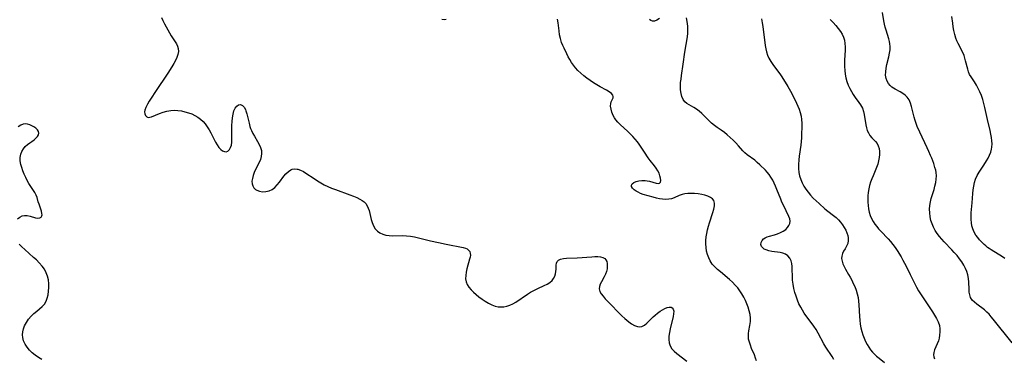
# Model space of a CAD drawing. Extents: x 1556494 to 1564696, y 2838423 to 2846625.
# Drawn here: x 1556929 to 1557382, y 2840647 to 2840803 of the extents above; entities that cross this region are included whole.
import ezdxf

# ---------------------------------------------------------------- set-up
doc = ezdxf.new("R2010")
doc.units = 0

msp = doc.modelspace()

# ---------------------------------------------------------------- linework, layer by layer
at = {"layer": 'WIL_048_Contours', "color": 0}
for points in [[(1557385.55, 2840653.94, 268), (1557376.95, 2840664.76, 268), (1557376, 2840665.91, 268), (1557375.03, 2840667.01, 268), (1557374.01, 2840668.03, 268), (1557372.86, 2840669.01, 268), (1557369.36, 2840671.63, 268), (1557368.22, 2840672.58, 268), (1557367.25, 2840673.6, 268), (1557366.52, 2840674.73, 268), (1557366.1, 2840675.91, 268), (1557365.89, 2840677.2, 268), (1557365.78, 2840678.58, 268), (1557365.62, 2840681.82, 268), (1557365.46, 2840683.49, 268), (1557365.16, 2840685.15, 268), (1557364.71, 2840686.67, 268), (1557364.1, 2840688.16, 268), (1557363.36, 2840689.61, 268), (1557362.46, 2840691.09, 268), (1557361.46, 2840692.52, 268), (1557360.25, 2840694.03, 268), (1557358.97, 2840695.5, 268), (1557357.84, 2840696.72, 268), (1557354.39, 2840700.32, 268), (1557353.28, 2840701.55, 268), (1557352.23, 2840702.8, 268), (1557351.19, 2840704.17, 268), (1557350.25, 2840705.59, 268), (1557349.42, 2840707.05, 268), (1557348.75, 2840708.57, 268), (1557348.23, 2840710.22, 268), (1557347.88, 2840711.93, 268), (1557347.69, 2840713.65, 268), (1557347.64, 2840715.39, 268), (1557347.74, 2840717.11, 268), (1557347.99, 2840718.74, 268), (1557348.37, 2840720.32, 268), (1557349.7, 2840724.48, 268), (1557350.11, 2840726.02, 268), (1557350.44, 2840727.58, 268), (1557350.66, 2840729.13, 268), (1557350.74, 2840730.67, 268), (1557350.64, 2840732.19, 268), (1557350.43, 2840733.36, 268), (1557350.11, 2840734.52, 268), (1557349.52, 2840736.32, 268), (1557348.6, 2840738.83, 268), (1557348.09, 2840740.1, 268), (1557347.31, 2840741.88, 268), (1557346.49, 2840743.66, 268), (1557343.1, 2840750.78, 268), (1557341.98, 2840753.37, 268), (1557341.45, 2840754.8, 268), (1557340.99, 2840756.23, 268), (1557340.57, 2840757.67, 268), (1557339.3, 2840762.67, 268), (1557338.8, 2840764.21, 268), (1557338.18, 2840765.61, 268), (1557337.37, 2840766.84, 268), (1557336.43, 2840767.79, 268), (1557335.34, 2840768.59, 268), (1557334.16, 2840769.3, 268), (1557331.76, 2840770.58, 268), (1557331, 2840771.02, 268), (1557330.29, 2840771.51, 268), (1557329.44, 2840772.28, 268), (1557328.72, 2840773.18, 268), (1557328.13, 2840774.19, 268), (1557327.65, 2840775.53, 268), (1557327.42, 2840776.98, 268), (1557327.43, 2840778.57, 268), (1557327.64, 2840780.21, 268), (1557328.01, 2840781.92, 268), (1557328.88, 2840785.39, 268), (1557329.26, 2840787.12, 268), (1557329.48, 2840788.69, 268), (1557329.51, 2840790.25, 268), (1557329.4, 2840791.38, 268), (1557329.18, 2840792.5, 268), (1557328.84, 2840793.79, 268), (1557327.61, 2840797.77, 268), (1557327.22, 2840799.15, 268), (1557326.88, 2840800.55, 268), (1557326.61, 2840801.96, 268), (1557326.01, 2840805.92, 268)], [(1556994.27, 2840803.59, 258), (1556994.88, 2840802.15, 258), (1556995.56, 2840800.71, 258), (1556996.3, 2840799.27, 258), (1556997.07, 2840797.84, 258), (1556997.88, 2840796.44, 258), (1556998.71, 2840795.09, 258), (1557001.04, 2840791.51, 258), (1557001.6, 2840790.39, 258), (1557001.93, 2840789.24, 258), (1557001.96, 2840787.95, 258), (1557001.71, 2840786.6, 258), (1557001.23, 2840785.21, 258), (1557000.59, 2840783.78, 258), (1556999.83, 2840782.33, 258), (1556998.98, 2840780.86, 258), (1556997.09, 2840777.88, 258), (1556991.44, 2840769.52, 258), (1556989.45, 2840766.48, 258), (1556988.54, 2840765.02, 258), (1556987.73, 2840763.61, 258), (1556987.02, 2840762.22, 258), (1556986.55, 2840760.91, 258), (1556986.43, 2840760.2, 258), (1556986.48, 2840759.23, 258), (1556986.82, 2840758.41, 258), (1556987.4, 2840757.85, 258), (1556988.15, 2840757.62, 258), (1556988.82, 2840757.68, 258), (1556989.57, 2840757.92, 258), (1556993.31, 2840759.45, 258), (1556994.95, 2840760.03, 258), (1556996.67, 2840760.5, 258), (1556998.46, 2840760.81, 258), (1557000.08, 2840760.89, 258), (1557001.72, 2840760.81, 258), (1557003.37, 2840760.59, 258), (1557005, 2840760.23, 258), (1557006.61, 2840759.76, 258), (1557008.1, 2840759.19, 258), (1557009.54, 2840758.51, 258), (1557010.91, 2840757.72, 258), (1557012.19, 2840756.81, 258), (1557013.35, 2840755.78, 258), (1557014.38, 2840754.6, 258), (1557015.29, 2840753.31, 258), (1557016.12, 2840751.95, 258), (1557016.89, 2840750.55, 258), (1557019.06, 2840746.27, 258), (1557019.83, 2840744.92, 258), (1557020.66, 2840743.74, 258), (1557021.45, 2840742.9, 258), (1557022.29, 2840742.28, 258), (1557023.13, 2840741.91, 258), (1557023.93, 2840741.82, 258), (1557024.76, 2840742.12, 258), (1557025.48, 2840742.77, 258), (1557026.03, 2840743.68, 258), (1557026.38, 2840744.78, 258), (1557026.5, 2840746.16, 258), (1557026.52, 2840750.72, 258), (1557026.64, 2840753.93, 258), (1557026.76, 2840755.71, 258), (1557026.94, 2840757.44, 258), (1557027.19, 2840759.08, 258), (1557027.56, 2840760.55, 258), (1557028.09, 2840761.8, 258), (1557028.82, 2840762.75, 258), (1557029.67, 2840763.34, 258), (1557030.55, 2840763.48, 258), (1557031.42, 2840763.1, 258), (1557032.2, 2840762.3, 258), (1557032.84, 2840761.17, 258), (1557033.08, 2840760.55, 258), (1557033.47, 2840759.28, 258), (1557034.5, 2840754.96, 258), (1557034.91, 2840753.47, 258), (1557035.22, 2840752.52, 258), (1557035.58, 2840751.59, 258), (1557036.23, 2840750.26, 258), (1557036.96, 2840748.97, 258), (1557038.46, 2840746.45, 258), (1557039.18, 2840745.09, 258), (1557039.77, 2840743.72, 258), (1557040.16, 2840742.35, 258), (1557040.29, 2840740.98, 258), (1557040.11, 2840739.61, 258), (1557039.69, 2840738.25, 258), (1557039.11, 2840736.87, 258), (1557037.53, 2840733.58, 258), (1557036.92, 2840732.21, 258), (1557036.4, 2840730.85, 258), (1557036.01, 2840729.53, 258), (1557035.81, 2840728.27, 258), (1557035.86, 2840727.08, 258), (1557036.19, 2840726.07, 258), (1557036.76, 2840725.19, 258), (1557037.54, 2840724.46, 258), (1557038.04, 2840724.14, 258), (1557039.33, 2840723.65, 258), (1557040.76, 2840723.43, 258), (1557042.25, 2840723.49, 258), (1557043.73, 2840723.81, 258), (1557045.13, 2840724.44, 258), (1557046.36, 2840725.37, 258), (1557047.47, 2840726.53, 258), (1557048.51, 2840727.83, 258), (1557050.47, 2840730.5, 258), (1557051.47, 2840731.71, 258), (1557052.58, 2840732.75, 258), (1557053.77, 2840733.51, 258), (1557054.32, 2840733.73, 258), (1557055.43, 2840733.93, 258), (1557056.59, 2840733.86, 258), (1557056.94, 2840733.79, 258), (1557058.24, 2840733.35, 258), (1557059.54, 2840732.69, 258), (1557060.65, 2840732, 258), (1557064.4, 2840729.45, 258), (1557065.93, 2840728.48, 258), (1557067.51, 2840727.54, 258), (1557069.13, 2840726.65, 258), (1557070.79, 2840725.82, 258), (1557072.49, 2840725.08, 258), (1557074.21, 2840724.4, 258), (1557080.94, 2840722.01, 258), (1557082.54, 2840721.4, 258), (1557084.07, 2840720.75, 258), (1557085.5, 2840720.05, 258), (1557086.53, 2840719.44, 258), (1557087.45, 2840718.75, 258), (1557088.24, 2840717.95, 258), (1557088.89, 2840716.98, 258), (1557089.38, 2840715.89, 258), (1557089.75, 2840714.72, 258), (1557090.7, 2840710.64, 258), (1557091.13, 2840709.21, 258), (1557091.74, 2840707.73, 258), (1557092.54, 2840706.39, 258), (1557093.55, 2840705.27, 258), (1557094.69, 2840704.47, 258), (1557096.01, 2840703.9, 258), (1557097.45, 2840703.5, 258), (1557098.98, 2840703.27, 258), (1557100.51, 2840703.18, 258), (1557105.29, 2840703.22, 258), (1557106.93, 2840703.16, 258), (1557108.75, 2840702.96, 258), (1557110.58, 2840702.64, 258), (1557112.41, 2840702.25, 258), (1557117.95, 2840700.88, 258), (1557121.61, 2840700.04, 258), (1557125.23, 2840699.29, 258), (1557133.01, 2840697.76, 258), (1557134.02, 2840697.47, 258), (1557134.88, 2840697.07, 258), (1557135.54, 2840696.53, 258), (1557136.02, 2840695.87, 258), (1557136.31, 2840695.02, 258), (1557136.34, 2840694.2, 258), (1557136.2, 2840693.29, 258), (1557135.96, 2840692.32, 258), (1557134.73, 2840687.94, 258), (1557134.39, 2840686.4, 258), (1557134.17, 2840684.87, 258), (1557134.14, 2840683.37, 258), (1557134.37, 2840681.95, 258), (1557134.9, 2840680.67, 258), (1557135.68, 2840679.46, 258), (1557136.65, 2840678.31, 258), (1557137.76, 2840677.21, 258), (1557138.97, 2840676.15, 258), (1557140.26, 2840675.12, 258), (1557141.69, 2840674.05, 258), (1557143.16, 2840673.04, 258), (1557144.68, 2840672.13, 258), (1557146.22, 2840671.36, 258), (1557147.81, 2840670.79, 258), (1557149.12, 2840670.51, 258), (1557150.45, 2840670.41, 258), (1557151.77, 2840670.47, 258), (1557153.07, 2840670.71, 258), (1557154.47, 2840671.2, 258), (1557155.84, 2840671.86, 258), (1557157.18, 2840672.66, 258), (1557162.62, 2840676.27, 258), (1557164.04, 2840677.13, 258), (1557165.46, 2840677.94, 258), (1557167.39, 2840678.95, 258), (1557170.35, 2840680.27, 258), (1557171.72, 2840680.93, 258), (1557172.94, 2840681.65, 258), (1557173.96, 2840682.52, 258), (1557174.65, 2840683.45, 258), (1557175.16, 2840684.49, 258), (1557175.51, 2840685.59, 258), (1557175.72, 2840686.7, 258), (1557175.82, 2840687.78, 258), (1557175.86, 2840689.58, 258), (1557176.02, 2840690.49, 258), (1557176.34, 2840691.3, 258), (1557176.89, 2840691.94, 258), (1557177.86, 2840692.43, 258), (1557179.13, 2840692.68, 258), (1557180.62, 2840692.8, 258), (1557185.5, 2840693.05, 258), (1557192.2, 2840693.51, 258), (1557193.66, 2840693.58, 258), (1557195.02, 2840693.58, 258), (1557196.26, 2840693.46, 258), (1557197.34, 2840693.19, 258), (1557198.2, 2840692.7, 258), (1557198.73, 2840692.06, 258), (1557199.09, 2840691.26, 258), (1557199.28, 2840690.33, 258), (1557199.33, 2840689.18, 258), (1557199.21, 2840687.97, 258), (1557198.95, 2840686.73, 258), (1557198.54, 2840685.51, 258), (1557197.97, 2840684.28, 258), (1557196.66, 2840681.95, 258), (1557196.1, 2840680.84, 258), (1557195.72, 2840679.76, 258), (1557195.61, 2840678.7, 258), (1557195.88, 2840677.56, 258), (1557196.5, 2840676.43, 258), (1557197.37, 2840675.29, 258), (1557198.41, 2840674.14, 258), (1557200.77, 2840671.75, 258), (1557204.68, 2840667.66, 258), (1557206.01, 2840666.33, 258), (1557207.36, 2840665.07, 258), (1557208.27, 2840664.3, 258), (1557209.18, 2840663.58, 258), (1557210.54, 2840662.59, 258), (1557211.88, 2840661.82, 258), (1557213.21, 2840661.34, 258), (1557214.22, 2840661.26, 258), (1557215.2, 2840661.42, 258), (1557216.39, 2840662.01, 258), (1557217.52, 2840662.9, 258), (1557218.63, 2840663.98, 258), (1557220.51, 2840665.9, 258), (1557221.33, 2840666.68, 258), (1557222.49, 2840667.62, 258), (1557223.7, 2840668.45, 258), (1557224.79, 2840669.14, 258), (1557225.85, 2840669.72, 258), (1557226.86, 2840670.15, 258), (1557227.8, 2840670.37, 258), (1557228.71, 2840670.3, 258), (1557229.2, 2840670.06, 258), (1557229.68, 2840669.46, 258), (1557229.89, 2840668.45, 258), (1557229.8, 2840667.18, 258), (1557229.58, 2840665.96, 258), (1557228.21, 2840660.36, 258), (1557227.9, 2840658.69, 258), (1557227.71, 2840657.03, 258), (1557227.68, 2840655.42, 258), (1557227.86, 2840653.89, 258), (1557228.3, 2840652.48, 258), (1557229.09, 2840651.19, 258), (1557230.15, 2840650.02, 258), (1557231.4, 2840648.92, 258), (1557235.95, 2840645.41, 258)], [(1557125.22, 2840802.7, 260), (1557124.41, 2840802.53, 260), (1557123.21, 2840802.59, 260)], [(1557268.02, 2840645.68, 260), (1557267.59, 2840646.88, 260), (1557267, 2840648.39, 260), (1557265.76, 2840651.33, 260), (1557265.19, 2840652.76, 260), (1557264.72, 2840654.18, 260), (1557264.38, 2840655.59, 260), (1557264.24, 2840656.97, 260), (1557264.3, 2840658.17, 260), (1557264.49, 2840659.37, 260), (1557264.98, 2840661.81, 260), (1557265.12, 2840662.72, 260), (1557265.2, 2840663.65, 260), (1557265.19, 2840665.27, 260), (1557265, 2840666.92, 260), (1557264.66, 2840668.58, 260), (1557264.2, 2840670.24, 260), (1557263.6, 2840671.89, 260), (1557262.93, 2840673.42, 260), (1557262.16, 2840674.92, 260), (1557261.3, 2840676.38, 260), (1557260.36, 2840677.79, 260), (1557259.34, 2840679.16, 260), (1557258.23, 2840680.45, 260), (1557256.94, 2840681.75, 260), (1557255.58, 2840682.99, 260), (1557251.35, 2840686.51, 260), (1557250, 2840687.69, 260), (1557248.83, 2840688.82, 260), (1557247.65, 2840690.14, 260), (1557246.67, 2840691.56, 260), (1557245.99, 2840692.95, 260), (1557245.45, 2840694.47, 260), (1557245.04, 2840696.06, 260), (1557244.77, 2840697.7, 260), (1557244.65, 2840699.39, 260), (1557244.69, 2840701, 260), (1557244.86, 2840702.63, 260), (1557245.13, 2840704.26, 260), (1557245.48, 2840705.89, 260), (1557245.91, 2840707.5, 260), (1557246.39, 2840709.09, 260), (1557247.93, 2840713.83, 260), (1557248.38, 2840715.4, 260), (1557248.67, 2840716.86, 260), (1557248.72, 2840718.18, 260), (1557248.42, 2840719.31, 260), (1557247.77, 2840720.15, 260), (1557246.81, 2840720.81, 260), (1557245.61, 2840721.35, 260), (1557244.26, 2840721.78, 260), (1557242.79, 2840722.14, 260), (1557241.17, 2840722.42, 260), (1557239.51, 2840722.61, 260), (1557237.84, 2840722.66, 260), (1557236.43, 2840722.57, 260), (1557235.04, 2840722.37, 260), (1557233.71, 2840722.06, 260), (1557232.44, 2840721.66, 260), (1557230.03, 2840720.64, 260), (1557228.82, 2840720.2, 260), (1557227.61, 2840719.94, 260), (1557226.23, 2840719.87, 260), (1557224.8, 2840719.96, 260), (1557223.34, 2840720.19, 260), (1557221.91, 2840720.51, 260), (1557220.47, 2840720.88, 260), (1557215.79, 2840722.19, 260), (1557214.64, 2840722.62, 260), (1557213.57, 2840723.13, 260), (1557212.6, 2840723.69, 260), (1557211.76, 2840724.29, 260), (1557211, 2840725.03, 260), (1557210.53, 2840725.76, 260), (1557210.44, 2840726.45, 260), (1557210.83, 2840727.1, 260), (1557211.6, 2840727.65, 260), (1557212.66, 2840728.1, 260), (1557213.92, 2840728.42, 260), (1557215.28, 2840728.59, 260), (1557216.69, 2840728.57, 260), (1557217.71, 2840728.43, 260), (1557218.71, 2840728.2, 260), (1557221.84, 2840727.28, 260), (1557222.7, 2840727.15, 260), (1557223.35, 2840727.29, 260), (1557223.76, 2840727.8, 260), (1557223.91, 2840728.6, 260), (1557223.85, 2840729.62, 260), (1557223.58, 2840730.77, 260), (1557223.15, 2840731.9, 260), (1557222.57, 2840733.05, 260), (1557221.85, 2840734.2, 260), (1557221.06, 2840735.27, 260), (1557219.07, 2840737.79, 260), (1557218.16, 2840739.02, 260), (1557216.39, 2840741.59, 260), (1557214.01, 2840745.24, 260), (1557213.2, 2840746.37, 260), (1557212.17, 2840747.65, 260), (1557211.06, 2840748.86, 260), (1557209.91, 2840750.03, 260), (1557208.72, 2840751.16, 260), (1557205.28, 2840754.31, 260), (1557204.25, 2840755.36, 260), (1557203.33, 2840756.45, 260), (1557202.64, 2840757.46, 260), (1557202.07, 2840758.5, 260), (1557201.45, 2840759.97, 260), (1557201.04, 2840761.41, 260), (1557200.85, 2840762.76, 260), (1557200.92, 2840763.95, 260), (1557201.15, 2840764.72, 260), (1557201.78, 2840766.04, 260), (1557201.97, 2840766.6, 260), (1557202.01, 2840767.23, 260), (1557201.83, 2840767.85, 260), (1557201.24, 2840768.59, 260), (1557200.25, 2840769.34, 260), (1557199, 2840770.09, 260), (1557196.03, 2840771.69, 260), (1557194.45, 2840772.6, 260), (1557192.93, 2840773.53, 260), (1557191.43, 2840774.54, 260), (1557189.94, 2840775.62, 260), (1557188.5, 2840776.75, 260), (1557187.11, 2840777.96, 260), (1557185.8, 2840779.24, 260), (1557184.75, 2840780.41, 260), (1557183.78, 2840781.63, 260), (1557182.88, 2840782.9, 260), (1557182.06, 2840784.21, 260), (1557181.36, 2840785.48, 260), (1557180.71, 2840786.77, 260), (1557179.43, 2840789.38, 260), (1557178.81, 2840790.72, 260), (1557178.28, 2840792.08, 260), (1557177.78, 2840793.84, 260), (1557177.41, 2840795.64, 260), (1557177.13, 2840797.47, 260), (1557176.66, 2840801.07, 260), (1557176.35, 2840802.78, 260)], [(1557223.29, 2840803.05, 262), (1557222.2, 2840802.35, 262), (1557221.12, 2840801.93, 262), (1557220.1, 2840801.88, 262), (1557219.38, 2840802.15, 262), (1557218.77, 2840802.66, 262)], [(1557303.63, 2840646.22, 262), (1557302.79, 2840647.65, 262), (1557299.86, 2840651.85, 262), (1557298.93, 2840653.42, 262), (1557296.33, 2840658.37, 262), (1557295.39, 2840660, 262), (1557294.38, 2840661.56, 262), (1557289.96, 2840667.62, 262), (1557289.09, 2840668.93, 262), (1557288.31, 2840670.28, 262), (1557287.54, 2840671.84, 262), (1557286.81, 2840673.56, 262), (1557286.17, 2840675.32, 262), (1557285.63, 2840677.11, 262), (1557285.19, 2840678.93, 262), (1557284.85, 2840680.81, 262), (1557284.62, 2840682.68, 262), (1557284.49, 2840684.53, 262), (1557284.44, 2840687.59, 262), (1557284.39, 2840689.03, 262), (1557284.24, 2840690.4, 262), (1557283.92, 2840691.66, 262), (1557283.28, 2840692.92, 262), (1557282.38, 2840693.97, 262), (1557281.26, 2840694.76, 262), (1557280.15, 2840695.18, 262), (1557278.93, 2840695.44, 262), (1557275.06, 2840695.93, 262), (1557273.72, 2840696.21, 262), (1557272.49, 2840696.61, 262), (1557271.57, 2840697.06, 262), (1557270.83, 2840697.61, 262), (1557270.31, 2840698.25, 262), (1557270.03, 2840699.16, 262), (1557270.14, 2840700.12, 262), (1557270.62, 2840701.03, 262), (1557271.24, 2840701.67, 262), (1557272.03, 2840702.21, 262), (1557272.97, 2840702.66, 262), (1557274.01, 2840703.01, 262), (1557276.28, 2840703.61, 262), (1557277.68, 2840704.05, 262), (1557279.03, 2840704.6, 262), (1557280.3, 2840705.26, 262), (1557281.42, 2840706.05, 262), (1557282.26, 2840706.89, 262), (1557282.9, 2840707.82, 262), (1557283.31, 2840708.81, 262), (1557283.45, 2840709.83, 262), (1557283.29, 2840710.92, 262), (1557282.88, 2840712.04, 262), (1557280.36, 2840717.18, 262), (1557279.71, 2840718.61, 262), (1557279.11, 2840720.05, 262), (1557277.38, 2840724.45, 262), (1557276.78, 2840725.91, 262), (1557276.13, 2840727.37, 262), (1557275.43, 2840728.79, 262), (1557274.65, 2840730.13, 262), (1557273.78, 2840731.39, 262), (1557272.97, 2840732.37, 262), (1557272.09, 2840733.3, 262), (1557269.54, 2840735.83, 262), (1557268.37, 2840736.92, 262), (1557267.17, 2840737.93, 262), (1557263.68, 2840740.43, 262), (1557262.63, 2840741.31, 262), (1557261.69, 2840742.27, 262), (1557259.65, 2840744.56, 262), (1557258.45, 2840745.83, 262), (1557257.19, 2840747.1, 262), (1557255.89, 2840748.34, 262), (1557254.56, 2840749.54, 262), (1557253.19, 2840750.67, 262), (1557251.8, 2840751.7, 262), (1557249.9, 2840752.96, 262), (1557248.59, 2840753.93, 262), (1557247.34, 2840755, 262), (1557243.93, 2840758.39, 262), (1557242.77, 2840759.44, 262), (1557241.58, 2840760.43, 262), (1557240.38, 2840761.33, 262), (1557239.16, 2840762.12, 262), (1557236.93, 2840763.32, 262), (1557235.92, 2840763.94, 262), (1557235.05, 2840764.69, 262), (1557234.26, 2840765.8, 262), (1557233.68, 2840767.14, 262), (1557233.3, 2840768.65, 262), (1557233.07, 2840770.28, 262), (1557233.01, 2840772, 262), (1557233.09, 2840773.6, 262), (1557233.25, 2840775.23, 262), (1557233.48, 2840776.89, 262), (1557234.28, 2840782.12, 262), (1557235.06, 2840787.66, 262), (1557236.19, 2840794.66, 262), (1557236.37, 2840796.38, 262), (1557236.4, 2840797.89, 262), (1557236.33, 2840799.39, 262), (1557236.18, 2840800.84, 262), (1557235.78, 2840803.46, 262)], [(1557270.29, 2840802.88, 264), (1557270.6, 2840801.17, 264), (1557270.87, 2840799.41, 264), (1557271.97, 2840790.73, 264), (1557272.26, 2840789.19, 264), (1557272.63, 2840787.69, 264), (1557273.11, 2840786.23, 264), (1557273.72, 2840784.84, 264), (1557274.58, 2840783.34, 264), (1557275.57, 2840781.9, 264), (1557277.7, 2840779.04, 264), (1557278.66, 2840777.68, 264), (1557279.58, 2840776.27, 264), (1557282.33, 2840771.81, 264), (1557284.19, 2840768.6, 264), (1557285.07, 2840766.97, 264), (1557285.77, 2840765.59, 264), (1557286.43, 2840764.2, 264), (1557287.03, 2840762.8, 264), (1557287.57, 2840761.38, 264), (1557288.09, 2840759.79, 264), (1557288.49, 2840758.19, 264), (1557288.74, 2840756.58, 264), (1557288.84, 2840754.91, 264), (1557288.83, 2840753.24, 264), (1557288.75, 2840749.86, 264), (1557288.68, 2840748.16, 264), (1557288.55, 2840746.51, 264), (1557288.35, 2840744.84, 264), (1557287.65, 2840739.81, 264), (1557287.46, 2840738.14, 264), (1557287.32, 2840735.95, 264), (1557287.34, 2840734.11, 264), (1557287.51, 2840732.3, 264), (1557287.84, 2840730.67, 264), (1557288.32, 2840729.09, 264), (1557288.95, 2840727.55, 264), (1557289.77, 2840726.03, 264), (1557290.71, 2840724.56, 264), (1557291.76, 2840723.15, 264), (1557292.89, 2840721.79, 264), (1557294.1, 2840720.49, 264), (1557295.42, 2840719.21, 264), (1557296.77, 2840717.97, 264), (1557299.45, 2840715.57, 264), (1557300.79, 2840714.44, 264), (1557303.35, 2840712.5, 264), (1557304.58, 2840711.5, 264), (1557305.66, 2840710.45, 264), (1557306.66, 2840709.33, 264), (1557307.56, 2840708.15, 264), (1557308.37, 2840706.92, 264), (1557309.06, 2840705.67, 264), (1557309.59, 2840704.5, 264), (1557309.98, 2840703.33, 264), (1557310.21, 2840702.17, 264), (1557310.24, 2840700.95, 264), (1557309.95, 2840699.63, 264), (1557309.42, 2840698.37, 264), (1557308.76, 2840697.17, 264), (1557308.07, 2840696.01, 264), (1557307.55, 2840694.95, 264), (1557307.23, 2840693.84, 264), (1557307.17, 2840692.67, 264), (1557307.36, 2840691.44, 264), (1557307.76, 2840690.19, 264), (1557308.29, 2840689.01, 264), (1557308.93, 2840687.82, 264), (1557310.37, 2840685.37, 264), (1557311.12, 2840684.04, 264), (1557311.84, 2840682.66, 264), (1557312.53, 2840681.24, 264), (1557313.16, 2840679.8, 264), (1557313.8, 2840678.16, 264), (1557314.33, 2840676.48, 264), (1557314.73, 2840674.77, 264), (1557314.97, 2840673.06, 264), (1557315.11, 2840671.32, 264), (1557315.35, 2840666.03, 264), (1557315.49, 2840664.25, 264), (1557315.7, 2840662.49, 264), (1557316.01, 2840660.76, 264), (1557316.42, 2840659.16, 264), (1557316.92, 2840657.6, 264), (1557317.5, 2840656.07, 264), (1557318.17, 2840654.58, 264), (1557318.9, 2840653.14, 264), (1557319.63, 2840651.89, 264), (1557320.43, 2840650.71, 264), (1557321.31, 2840649.6, 264), (1557322.21, 2840648.65, 264), (1557323.18, 2840647.77, 264), (1557324.36, 2840646.79, 264), (1557326.88, 2840644.8, 264)], [(1557301.96, 2840802.59, 266), (1557303.22, 2840801.27, 266), (1557304.43, 2840799.92, 266), (1557305.56, 2840798.53, 266), (1557306.58, 2840797.09, 266), (1557307.34, 2840795.81, 266), (1557307.97, 2840794.49, 266), (1557308.43, 2840793.11, 266), (1557308.7, 2840791.62, 266), (1557308.81, 2840790.07, 266), (1557308.81, 2840788.49, 266), (1557308.55, 2840783.93, 266), (1557308.49, 2840782.44, 266), (1557308.49, 2840780.95, 266), (1557308.6, 2840779.2, 266), (1557308.82, 2840777.46, 266), (1557309.15, 2840775.75, 266), (1557309.59, 2840774.07, 266), (1557310.17, 2840772.45, 266), (1557310.86, 2840770.93, 266), (1557311.66, 2840769.48, 266), (1557312.53, 2840768.07, 266), (1557313.45, 2840766.72, 266), (1557315.04, 2840764.5, 266), (1557315.78, 2840763.42, 266), (1557316.27, 2840762.61, 266), (1557316.7, 2840761.78, 266), (1557317.21, 2840760.36, 266), (1557317.55, 2840758.87, 266), (1557318.25, 2840754.25, 266), (1557318.57, 2840752.76, 266), (1557318.95, 2840751.57, 266), (1557319.46, 2840750.45, 266), (1557320.19, 2840749.31, 266), (1557321.04, 2840748.27, 266), (1557322.7, 2840746.45, 266), (1557323.44, 2840745.52, 266), (1557324.03, 2840744.51, 266), (1557324.44, 2840743.3, 266), (1557324.63, 2840741.97, 266), (1557324.64, 2840740.56, 266), (1557324.48, 2840739.1, 266), (1557324.18, 2840737.64, 266), (1557323.75, 2840736.16, 266), (1557323.48, 2840735.35, 266), (1557322.9, 2840733.84, 266), (1557321.62, 2840730.79, 266), (1557321.03, 2840729.29, 266), (1557320.48, 2840727.76, 266), (1557320, 2840726.23, 266), (1557319.61, 2840724.68, 266), (1557319.33, 2840723.12, 266), (1557319.18, 2840721.59, 266), (1557319.14, 2840720.07, 266), (1557319.19, 2840718.56, 266), (1557319.31, 2840717.06, 266), (1557319.5, 2840715.6, 266), (1557319.82, 2840713.96, 266), (1557320.27, 2840712.51, 266), (1557320.88, 2840711.1, 266), (1557321.63, 2840709.73, 266), (1557322.5, 2840708.41, 266), (1557323.29, 2840707.38, 266), (1557324.14, 2840706.38, 266), (1557325.24, 2840705.22, 266), (1557328.63, 2840701.75, 266), (1557329.71, 2840700.54, 266), (1557330.78, 2840699.19, 266), (1557331.78, 2840697.79, 266), (1557332.74, 2840696.35, 266), (1557334.51, 2840693.45, 266), (1557335.34, 2840692, 266), (1557336.13, 2840690.54, 266), (1557336.98, 2840688.81, 266), (1557338.64, 2840685.33, 266), (1557340.77, 2840681.05, 266), (1557341.6, 2840679.45, 266), (1557342.49, 2840677.89, 266), (1557344.04, 2840675.46, 266), (1557345.84, 2840672.72, 266), (1557348.94, 2840668.22, 266), (1557349.96, 2840666.66, 266), (1557350.87, 2840665.09, 266), (1557351.62, 2840663.51, 266), (1557352.13, 2840661.9, 266), (1557352.34, 2840660.41, 266), (1557352.35, 2840658.91, 266), (1557352.22, 2840657.43, 266), (1557352.02, 2840656.11, 266), (1557351.71, 2840654.83, 266), (1557351.15, 2840653.39, 266), (1557350.5, 2840652.02, 266), (1557349.93, 2840650.67, 266), (1557349.61, 2840649.52, 266), (1557349.48, 2840648.4, 266), (1557349.57, 2840647.38, 266), (1557349.92, 2840646.49, 266)], [(1557382.19, 2840692.72, 270), (1557380.77, 2840693.75, 270), (1557379.19, 2840694.74, 270), (1557375.96, 2840696.66, 270), (1557375.1, 2840697.22, 270), (1557374.27, 2840697.81, 270), (1557373.46, 2840698.46, 270), (1557372.68, 2840699.15, 270), (1557371.65, 2840700.16, 270), (1557370.67, 2840701.23, 270), (1557369.76, 2840702.34, 270), (1557368.98, 2840703.44, 270), (1557368.16, 2840704.83, 270), (1557367.51, 2840706.29, 270), (1557367.1, 2840707.68, 270), (1557366.84, 2840709.13, 270), (1557366.71, 2840710.6, 270), (1557366.69, 2840712.1, 270), (1557366.78, 2840713.66, 270), (1557367.27, 2840718.37, 270), (1557367.59, 2840722.54, 270), (1557367.75, 2840724.28, 270), (1557367.98, 2840725.98, 270), (1557368.32, 2840727.64, 270), (1557368.82, 2840729.24, 270), (1557369.58, 2840730.89, 270), (1557370.51, 2840732.47, 270), (1557372.58, 2840735.59, 270), (1557373.81, 2840737.55, 270), (1557374.57, 2840738.89, 270), (1557375.23, 2840740.25, 270), (1557375.77, 2840741.64, 270), (1557376.17, 2840743.06, 270), (1557376.31, 2840743.92, 270), (1557376.39, 2840745.39, 270), (1557376.31, 2840746.88, 270), (1557376.11, 2840748.39, 270), (1557375.83, 2840749.91, 270), (1557375.47, 2840751.58, 270), (1557374.27, 2840756.67, 270), (1557373.12, 2840762.18, 270), (1557372.66, 2840764.06, 270), (1557372.12, 2840765.85, 270), (1557371.48, 2840767.6, 270), (1557370.77, 2840769.31, 270), (1557369.99, 2840770.94, 270), (1557369.15, 2840772.5, 270), (1557368.26, 2840773.95, 270), (1557366.72, 2840776.21, 270), (1557366.06, 2840777.36, 270), (1557365.56, 2840778.56, 270), (1557365.17, 2840779.83, 270), (1557364.23, 2840783.68, 270), (1557363.89, 2840784.85, 270), (1557363.49, 2840786, 270), (1557362.85, 2840787.49, 270), (1557360.75, 2840791.63, 270), (1557360.19, 2840792.86, 270), (1557359.69, 2840794.12, 270), (1557359.18, 2840795.79, 270), (1557358.79, 2840797.5, 270), (1557358.49, 2840799.25, 270), (1557358.26, 2840801.02, 270), (1557357.92, 2840804.08, 270)], [(1556928.02, 2840711.01, 256), (1556929, 2840711.72, 256), (1556930.04, 2840712.25, 256), (1556931.12, 2840712.54, 256), (1556932.42, 2840712.52, 256), (1556933.73, 2840712.24, 256), (1556936.23, 2840711.47, 256), (1556937.35, 2840711.25, 256), (1556938.27, 2840711.34, 256), (1556938.82, 2840711.7, 256), (1556939.15, 2840712.28, 256), (1556939.24, 2840712.83, 256), (1556939.21, 2840713.44, 256), (1556939.02, 2840714.41, 256), (1556938.69, 2840715.45, 256), (1556937.89, 2840717.67, 256), (1556937.52, 2840718.8, 256), (1556936.96, 2840720.78, 256), (1556936.6, 2840721.76, 256), (1556935.87, 2840723.08, 256), (1556934.02, 2840725.85, 256), (1556933.24, 2840727.14, 256), (1556932.46, 2840728.54, 256), (1556931.73, 2840729.99, 256), (1556931.05, 2840731.47, 256), (1556930.44, 2840732.98, 256), (1556929.91, 2840734.49, 256), (1556929.5, 2840735.99, 256), (1556929.23, 2840737.6, 256), (1556929.19, 2840739.16, 256), (1556929.44, 2840740.64, 256), (1556929.95, 2840741.95, 256), (1556930.66, 2840743.14, 256), (1556931.53, 2840744.2, 256), (1556932.52, 2840745.1, 256), (1556933.56, 2840745.83, 256), (1556934.61, 2840746.51, 256), (1556935.58, 2840747.21, 256), (1556936.44, 2840747.98, 256), (1556937.15, 2840748.77, 256), (1556937.62, 2840749.59, 256), (1556937.79, 2840750.4, 256), (1556937.59, 2840751.16, 256), (1556937.1, 2840751.89, 256), (1556936.39, 2840752.58, 256), (1556935.53, 2840753.21, 256), (1556934.56, 2840753.76, 256), (1556933.6, 2840754.18, 256), (1556932.61, 2840754.47, 256), (1556931.61, 2840754.6, 256), (1556930.63, 2840754.49, 256), (1556929.46, 2840754.01, 256), (1556928.31, 2840753.21, 256)], [(1556939.19, 2840646.21, 256), (1556937.64, 2840647.15, 256), (1556936.16, 2840648.19, 256), (1556934.76, 2840649.31, 256), (1556933.49, 2840650.54, 256), (1556932.38, 2840651.86, 256), (1556931.47, 2840653.27, 256), (1556930.77, 2840654.75, 256), (1556930.36, 2840656.28, 256), (1556930.26, 2840657.64, 256), (1556930.39, 2840659.02, 256), (1556930.72, 2840660.39, 256), (1556931.23, 2840661.73, 256), (1556932.05, 2840663.28, 256), (1556933.07, 2840664.75, 256), (1556934.23, 2840666.11, 256), (1556935.5, 2840667.36, 256), (1556936.81, 2840668.45, 256), (1556938.11, 2840669.48, 256), (1556939.32, 2840670.54, 256), (1556940.36, 2840671.71, 256), (1556941.11, 2840673.01, 256), (1556941.66, 2840674.44, 256), (1556942.04, 2840675.98, 256), (1556942.28, 2840677.59, 256), (1556942.38, 2840679.32, 256), (1556942.35, 2840681.08, 256), (1556942.16, 2840682.82, 256), (1556941.8, 2840684.52, 256), (1556941.21, 2840686.15, 256), (1556940.34, 2840687.73, 256), (1556939.25, 2840689.22, 256), (1556938, 2840690.64, 256), (1556936.63, 2840692.01, 256), (1556935.33, 2840693.21, 256), (1556931.34, 2840696.76, 256), (1556929.96, 2840698.05, 256), (1556928.66, 2840699.36, 256)]]:
    msp.add_polyline3d(points, dxfattribs=at)

doc.saveas('drawing.dxf')
